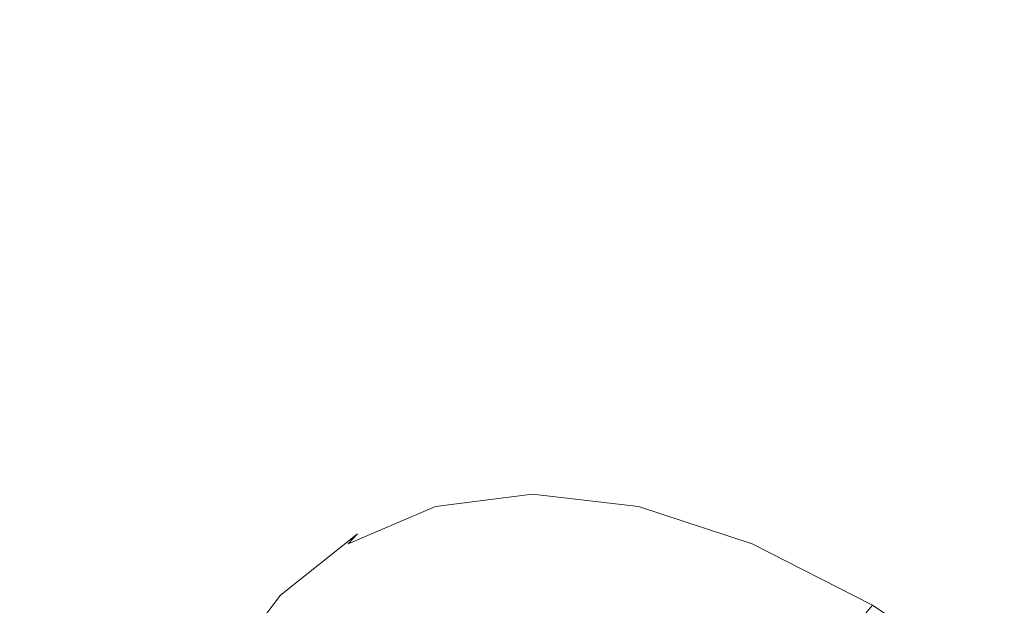
# Model space of a CAD drawing. Extents: x -2 to 1498, y -955 to 0.
# Drawn here: x 1291 to 1306, y -196 to -186 of the extents above; entities that cross this region are included whole.
import ezdxf

# ---------------------------------------------------------------- set-up
doc = ezdxf.new("R2010")
doc.units = 0
doc.header["$LTSCALE"] = 500
doc.header["$MEASUREMENT"] = 0
doc.layers.add('RIMA_CERAMIKA', color=7, linetype='Continuous')
doc.layers.add('RIMA_CHROM', color=7, linetype='Continuous')

msp = doc.modelspace()

# ---------------------------------------------------------------- linework, layer by layer
at = {"layer": 'RIMA_CERAMIKA', "lineweight": 0, "invisible_edges": 15}
for points in [[(1308.149, -164.937, 329.485), (1300.47, -150.076, 329.485), (1266.811, -175.032, 255.387), (1274.062, -188.361, 255.387)], [(1308.149, -164.937, 329.485), (1274.062, -188.361, 255.387), (1281.68, -202.762, 255.387), (1316.212, -180.96, 329.485)], [(1324.37, -197.747, 329.486), (1316.212, -180.96, 329.485), (1281.68, -202.762, 255.387), (1289.39, -217.886, 255.387)]]:
    msp.add_3dface(points, dxfattribs=at)
at = {"layer": 'RIMA_CHROM', "lineweight": 0}
for points, invisible_edges in [([(1314.253, -187.185, 339.627), (1312.736, -187.38, 336.201), (1300.183, -192.593, 340.616), (1301.7, -192.397, 344.042)], 15), ([(1301.7, -192.397, 344.042), (1303.357, -192.593, 347.419), (1315.91, -187.38, 343.004), (1314.253, -187.185, 339.627)], 15), ([(1300.183, -192.593, 340.616), (1312.736, -187.38, 336.201), (1311.372, -187.961, 332.76), (1298.819, -193.174, 337.173)], 15), ([(1315.91, -187.38, 343.004), (1303.357, -192.593, 347.419), (1305.136, -193.174, 350.715), (1317.689, -187.961, 346.3)], 15), ([(1310.173, -188.919, 329.335), (1297.62, -194.132, 333.749), (1298.819, -193.174, 337.173), (1311.372, -187.961, 332.76)], 15), ([(1317.689, -187.961, 346.3), (1305.136, -193.174, 350.715), (1307.02, -194.132, 353.899), (1319.572, -188.919, 349.484)], 15), ([(1296.598, -195.461, 330.375), (1297.62, -194.132, 333.749), (1310.173, -188.919, 329.335), (1309.151, -190.248, 325.961)], 15), ([(1309.151, -190.248, 325.961), (1308.319, -191.938, 322.671), (1295.766, -197.151, 327.084), (1296.598, -195.461, 330.375)], 15), ([(1295.128, -199.183, 323.908), (1295.766, -197.151, 327.084), (1308.319, -191.938, 322.671), (1307.682, -193.969, 319.495)], 15), ([(1301.7, -192.397, 344.042), (1300.183, -192.593, 340.616), (1299.618, -192.838, 340.815), (1301.135, -192.643, 344.241)], 15), ([(1302.791, -192.838, 347.617), (1303.357, -192.593, 347.419), (1301.7, -192.397, 344.042), (1301.135, -192.643, 344.241)], 15), ([(1299.618, -192.838, 340.815), (1300.183, -192.593, 340.616), (1298.819, -193.174, 337.173), (1298.254, -193.419, 337.374)], 15), ([(1300.657, -192.859, 344.409), (1301.135, -192.643, 344.241), (1299.618, -192.838, 340.815), (1299.14, -193.054, 340.985)], 15), ([(1301.135, -192.643, 344.241), (1300.657, -192.859, 344.409), (1302.312, -193.054, 347.784), (1302.791, -192.838, 347.617)], 15), ([(1305.136, -193.174, 350.715), (1303.357, -192.593, 347.419), (1302.791, -192.838, 347.617), (1304.569, -193.419, 350.913)], 15), ([(1297.777, -193.635, 337.545), (1299.14, -193.054, 340.985), (1299.618, -192.838, 340.815), (1298.254, -193.419, 337.374)], 15), ([(1299.14, -193.054, 340.985), (1298.741, -193.247, 341.127), (1300.256, -193.051, 344.55), (1300.657, -192.859, 344.409)], 15), ([(1300.657, -192.859, 344.409), (1300.256, -193.051, 344.55), (1301.911, -193.247, 347.923), (1302.312, -193.054, 347.784)], 15), ([(1302.791, -192.838, 347.617), (1302.312, -193.054, 347.784), (1304.09, -193.635, 351.078), (1304.569, -193.419, 350.913)], 15), ([(1297.378, -193.827, 337.689), (1298.741, -193.247, 341.127), (1299.14, -193.054, 340.985), (1297.777, -193.635, 337.545)], 15), ([(1299.924, -193.226, 344.667), (1300.256, -193.051, 344.55), (1298.741, -193.247, 341.127), (1298.41, -193.421, 341.247)], 15), ([(1300.256, -193.051, 344.55), (1299.924, -193.226, 344.667), (1301.577, -193.421, 348.037), (1301.911, -193.247, 347.923)], 15), ([(1303.688, -193.827, 351.215), (1304.09, -193.635, 351.078), (1302.312, -193.054, 347.784), (1301.911, -193.247, 347.923)], 15), ([(1298.41, -193.421, 341.247), (1298.741, -193.247, 341.127), (1297.378, -193.827, 337.689), (1297.048, -194.001, 337.812)], 15), ([(1298.819, -193.174, 337.173), (1297.62, -194.132, 333.749), (1297.055, -194.377, 333.95), (1298.254, -193.419, 337.374)], 15), ([(1299.649, -193.389, 344.763), (1299.924, -193.226, 344.667), (1298.41, -193.421, 341.247), (1298.137, -193.584, 341.347)], 15), ([(1299.924, -193.226, 344.667), (1299.649, -193.389, 344.763), (1301.301, -193.584, 348.13), (1301.577, -193.421, 348.037)], 15), ([(1303.353, -194.001, 351.327), (1303.688, -193.827, 351.215), (1301.911, -193.247, 347.923), (1301.577, -193.421, 348.037)], 15), ([(1306.453, -194.377, 354.096), (1307.02, -194.132, 353.899), (1305.136, -193.174, 350.715), (1304.569, -193.419, 350.913)], 15), ([(1298.254, -193.419, 337.374), (1297.055, -194.377, 333.95), (1296.578, -194.593, 334.122), (1297.777, -193.635, 337.545)], 15), ([(1298.137, -193.584, 341.347), (1298.41, -193.421, 341.247), (1297.048, -194.001, 337.812), (1296.776, -194.163, 337.915)], 15), ([(1299.422, -193.546, 344.843), (1299.649, -193.389, 344.763), (1298.137, -193.584, 341.347), (1297.911, -193.74, 341.432)], 15), ([(1299.649, -193.389, 344.763), (1299.422, -193.546, 344.843), (1301.071, -193.74, 348.206), (1301.301, -193.584, 348.13)], 15), ([(1303.075, -194.163, 351.417), (1303.353, -194.001, 351.327), (1301.577, -193.421, 348.037), (1301.301, -193.584, 348.13)], 15), ([(1304.09, -193.635, 351.078), (1305.973, -194.593, 354.261), (1306.453, -194.377, 354.096), (1304.569, -193.419, 350.913)], 15), ([(1297.911, -193.74, 341.432), (1297.729, -193.895, 341.503), (1299.237, -193.7, 344.908), (1299.422, -193.546, 344.843)], 15), ([(1299.237, -193.7, 344.908), (1300.884, -193.895, 348.265), (1301.071, -193.74, 348.206), (1299.422, -193.546, 344.843)], 15), ([(1296.578, -194.593, 334.122), (1296.181, -194.784, 334.268), (1297.378, -193.827, 337.689), (1297.777, -193.635, 337.545)], 15), ([(1296.776, -194.163, 337.915), (1296.553, -194.318, 338.005), (1297.911, -193.74, 341.432), (1298.137, -193.584, 341.347)], 15), ([(1299.237, -193.7, 344.908), (1297.729, -193.895, 341.503), (1297.586, -194.05, 341.561), (1299.09, -193.857, 344.96)], 15), ([(1299.237, -193.7, 344.908), (1299.09, -193.857, 344.96), (1300.734, -194.05, 348.309), (1300.884, -193.895, 348.265)], 13), ([(1302.843, -194.318, 351.487), (1303.075, -194.163, 351.417), (1301.301, -193.584, 348.13), (1301.071, -193.74, 348.206)], 15), ([(1303.688, -193.827, 351.215), (1305.57, -194.784, 354.396), (1305.973, -194.593, 354.261), (1304.09, -193.635, 351.078)], 15), ([(1297.378, -193.827, 337.689), (1296.181, -194.784, 334.268), (1295.851, -194.957, 334.393), (1297.048, -194.001, 337.812)], 15), ([(1296.374, -194.472, 338.081), (1297.729, -193.895, 341.503), (1297.911, -193.74, 341.432), (1296.553, -194.318, 338.005)], 15), ([(1299.09, -193.857, 344.96), (1297.586, -194.05, 341.561), (1297.476, -194.211, 341.61), (1298.977, -194.018, 345)], 14), ([(1299.09, -193.857, 344.96), (1298.977, -194.018, 345), (1300.616, -194.211, 348.341), (1300.734, -194.05, 348.309)], 15), ([(1302.652, -194.472, 351.541), (1302.843, -194.318, 351.487), (1301.071, -193.74, 348.206), (1300.884, -193.895, 348.265)], 15), ([(1305.233, -194.957, 354.505), (1305.57, -194.784, 354.396), (1303.688, -193.827, 351.215), (1303.353, -194.001, 351.327)], 15), ([(1295.128, -199.183, 323.908), (1307.682, -193.969, 319.495), (1307.245, -196.321, 316.464), (1294.692, -201.534, 320.876)], 15), ([(1297.048, -194.001, 337.812), (1295.851, -194.957, 334.393), (1295.581, -195.118, 334.501), (1296.776, -194.163, 337.915)], 15), ([(1296.232, -194.626, 338.147), (1297.586, -194.05, 341.561), (1297.729, -193.895, 341.503), (1296.374, -194.472, 338.081)], 15), ([(1298.891, -194.188, 345.03), (1298.977, -194.018, 345), (1297.476, -194.211, 341.61), (1297.395, -194.381, 341.65)], 15), ([(1298.891, -194.188, 345.03), (1300.525, -194.381, 348.361), (1300.616, -194.211, 348.341), (1298.977, -194.018, 345)], 15), ([(1302.652, -194.472, 351.541), (1300.884, -193.895, 348.265), (1300.734, -194.05, 348.309), (1302.498, -194.626, 351.579)], 11), ([(1304.953, -195.118, 354.591), (1305.233, -194.957, 354.505), (1303.353, -194.001, 351.327), (1303.075, -194.163, 351.417)], 15), ([(1296.776, -194.163, 337.915), (1295.581, -195.118, 334.501), (1295.359, -195.273, 334.595), (1296.553, -194.318, 338.005)], 15), ([(1297.055, -194.377, 333.95), (1297.62, -194.132, 333.749), (1296.598, -195.461, 330.375), (1296.033, -195.706, 330.577)], 15), ([(1297.476, -194.211, 341.61), (1297.586, -194.05, 341.561), (1296.232, -194.626, 338.147), (1296.126, -194.786, 338.204)], 13), ([(1298.829, -194.371, 345.052), (1298.891, -194.188, 345.03), (1297.395, -194.381, 341.65), (1297.338, -194.563, 341.683)], 15), ([(1298.891, -194.188, 345.03), (1298.829, -194.371, 345.052), (1300.458, -194.563, 348.372), (1300.525, -194.381, 348.361)], 15), ([(1302.498, -194.626, 351.579), (1300.734, -194.05, 348.309), (1300.616, -194.211, 348.341), (1302.376, -194.786, 351.603)], 15), ([(1303.075, -194.163, 351.417), (1302.843, -194.318, 351.487), (1304.718, -195.273, 354.658), (1304.953, -195.118, 354.591)], 15), ([(1295.359, -195.273, 334.595), (1295.182, -195.425, 334.677), (1296.374, -194.472, 338.081), (1296.553, -194.318, 338.005)], 15), ([(1296.049, -194.954, 338.254), (1297.395, -194.381, 341.65), (1297.476, -194.211, 341.61), (1296.126, -194.786, 338.204)], 15), ([(1302.28, -194.954, 351.613), (1302.376, -194.786, 351.603), (1300.616, -194.211, 348.341), (1300.525, -194.381, 348.361)], 15), ([(1302.652, -194.472, 351.541), (1304.524, -195.425, 354.706), (1304.718, -195.273, 354.658), (1302.843, -194.318, 351.487)], 15), ([(1296.374, -194.472, 338.081), (1295.182, -195.425, 334.677), (1295.043, -195.577, 334.75), (1296.232, -194.626, 338.147)], 6), ([(1295.557, -195.921, 330.75), (1296.578, -194.593, 334.122), (1297.055, -194.377, 333.95), (1296.033, -195.706, 330.577)], 15), ([(1295.996, -195.134, 338.299), (1297.338, -194.563, 341.683), (1297.395, -194.381, 341.65), (1296.049, -194.954, 338.254)], 15), ([(1298.785, -194.57, 345.067), (1298.829, -194.371, 345.052), (1297.338, -194.563, 341.683), (1297.3, -194.761, 341.712)], 15), ([(1298.829, -194.371, 345.052), (1298.785, -194.57, 345.067), (1300.407, -194.761, 348.374), (1300.458, -194.563, 348.372)], 15), ([(1300.525, -194.381, 348.361), (1300.458, -194.563, 348.372), (1302.207, -195.134, 351.612), (1302.28, -194.954, 351.613)], 15), ([(1302.498, -194.626, 351.579), (1304.367, -195.577, 354.737), (1304.524, -195.425, 354.706), (1302.652, -194.472, 351.541)], 15), ([(1306.453, -194.377, 354.096), (1305.973, -194.593, 354.261), (1307.942, -195.921, 357.299), (1308.423, -195.706, 357.136)], 15), ([(1296.126, -194.786, 338.204), (1296.232, -194.626, 338.147), (1295.043, -195.577, 334.75), (1294.939, -195.734, 334.815)], 15), ([(1295.16, -196.111, 330.898), (1296.181, -194.784, 334.268), (1296.578, -194.593, 334.122), (1295.557, -195.921, 330.75)], 15), ([(1295.964, -195.33, 338.341), (1297.3, -194.761, 341.712), (1297.338, -194.563, 341.683), (1295.996, -195.134, 338.299)], 15), ([(1298.755, -194.789, 345.078), (1298.785, -194.57, 345.067), (1297.3, -194.761, 341.712), (1297.277, -194.979, 341.738)], 15), ([(1298.785, -194.57, 345.067), (1298.755, -194.789, 345.078), (1300.37, -194.979, 348.369), (1300.407, -194.761, 348.374)], 15), ([(1302.207, -195.134, 351.612), (1300.458, -194.563, 348.372), (1300.407, -194.761, 348.374), (1302.15, -195.33, 351.602)], 15), ([(1302.376, -194.786, 351.603), (1304.24, -195.734, 354.753), (1304.367, -195.577, 354.737), (1302.498, -194.626, 351.579)], 11), ([(1307.538, -196.111, 357.433), (1307.942, -195.921, 357.299), (1305.973, -194.593, 354.261), (1305.57, -194.784, 354.396)], 15), ([(1294.832, -196.284, 331.026), (1295.851, -194.957, 334.393), (1296.181, -194.784, 334.268), (1295.16, -196.111, 330.898)], 15), ([(1294.939, -195.734, 334.815), (1294.866, -195.899, 334.875), (1296.049, -194.954, 338.254), (1296.126, -194.786, 338.204)], 15), ([(1295.947, -195.545, 338.383), (1297.277, -194.979, 341.738), (1297.3, -194.761, 341.712), (1295.964, -195.33, 338.341)], 15), ([(1297.277, -194.979, 341.738), (1297.263, -195.22, 341.763), (1298.734, -195.031, 345.085), (1298.755, -194.789, 345.078)], 15), ([(1298.734, -195.031, 345.085), (1300.341, -195.22, 348.36), (1300.37, -194.979, 348.369), (1298.755, -194.789, 345.078)], 15), ([(1302.15, -195.33, 351.602), (1300.407, -194.761, 348.374), (1300.37, -194.979, 348.369), (1302.104, -195.545, 351.582)], 15), ([(1302.28, -194.954, 351.613), (1304.139, -195.9, 354.754), (1304.24, -195.734, 354.753), (1302.376, -194.786, 351.603)], 15), ([(1307.2, -196.284, 357.539), (1307.538, -196.111, 357.433), (1305.57, -194.784, 354.396), (1305.233, -194.957, 354.505)], 15), ([(1295.581, -195.118, 334.501), (1295.851, -194.957, 334.393), (1294.832, -196.284, 331.026), (1294.563, -196.443, 331.137)], 15), ([(1296.049, -194.954, 338.254), (1294.866, -195.899, 334.875), (1294.817, -196.076, 334.932), (1295.996, -195.134, 338.299)], 15), ([(1295.947, -195.545, 338.383), (1295.94, -195.783, 338.425), (1297.263, -195.22, 341.763), (1297.277, -194.979, 341.738)], 15), ([(1297.263, -195.22, 341.763), (1297.26, -195.485, 341.786), (1298.722, -195.296, 345.089), (1298.734, -195.031, 345.085)], 15), ([(1298.734, -195.031, 345.085), (1298.722, -195.296, 345.089), (1300.319, -195.485, 348.345), (1300.341, -195.22, 348.36)], 15), ([(1300.37, -194.979, 348.369), (1300.341, -195.22, 348.36), (1302.066, -195.783, 351.556), (1302.104, -195.545, 351.582)], 15), ([(1302.28, -194.954, 351.613), (1302.207, -195.134, 351.612), (1304.058, -196.076, 354.743), (1304.139, -195.9, 354.754)], 15), ([(1306.917, -196.443, 357.622), (1307.2, -196.284, 357.539), (1305.233, -194.957, 354.505), (1304.953, -195.118, 354.591)], 15), ([(1294.563, -196.443, 331.137), (1294.342, -196.596, 331.235), (1295.359, -195.273, 334.595), (1295.581, -195.118, 334.501)], 15), ([(1295.996, -195.134, 338.299), (1294.817, -196.076, 334.932), (1294.789, -196.268, 334.988), (1295.964, -195.33, 338.341)], 15), ([(1295.945, -196.045, 338.468), (1297.26, -195.485, 341.786), (1297.263, -195.22, 341.763), (1295.94, -195.783, 338.425)], 15), ([(1300.341, -195.22, 348.36), (1300.319, -195.485, 348.345), (1302.034, -196.045, 351.523), (1302.066, -195.783, 351.556)], 15), ([(1303.994, -196.268, 354.72), (1304.058, -196.076, 354.743), (1302.207, -195.134, 351.612), (1302.15, -195.33, 351.602)], 15), ([(1304.953, -195.118, 354.591), (1304.718, -195.273, 354.658), (1306.68, -196.596, 357.685), (1306.917, -196.443, 357.622)], 15), ([(1294.166, -196.745, 331.323), (1295.182, -195.425, 334.677), (1295.359, -195.273, 334.595), (1294.342, -196.596, 331.235)], 15), ([(1295.964, -195.33, 338.341), (1294.789, -196.268, 334.988), (1294.778, -196.479, 335.044), (1295.947, -195.545, 338.383)], 15), ([(1298.722, -195.296, 345.089), (1297.26, -195.485, 341.786), (1297.266, -195.772, 341.809), (1298.719, -195.585, 345.09)], 15), ([(1298.722, -195.296, 345.089), (1298.719, -195.585, 345.09), (1300.306, -195.772, 348.325), (1300.319, -195.485, 348.345)], 15), ([(1303.94, -196.479, 354.686), (1303.994, -196.268, 354.72), (1302.15, -195.33, 351.602), (1302.104, -195.545, 351.582)], 15), ([(1306.68, -196.596, 357.685), (1304.718, -195.273, 354.658), (1304.524, -195.425, 354.706), (1306.483, -196.745, 357.728)], 15), ([(1294.166, -196.745, 331.323), (1294.03, -196.895, 331.403), (1295.043, -195.577, 334.75), (1295.182, -195.425, 334.677)], 7), ([(1295.947, -195.545, 338.383), (1294.778, -196.479, 335.044), (1294.777, -196.713, 335.104), (1295.94, -195.783, 338.425)], 15), ([(1296.598, -195.461, 330.375), (1295.766, -197.151, 327.084), (1295.201, -197.396, 327.287), (1296.033, -195.706, 330.577)], 15), ([(1297.266, -195.772, 341.809), (1297.26, -195.485, 341.786), (1295.945, -196.045, 338.468), (1295.959, -196.329, 338.511)], 15), ([(1302.034, -196.045, 351.523), (1300.319, -195.485, 348.345), (1300.306, -195.772, 348.325), (1302.01, -196.329, 351.482)], 15), ([(1302.066, -195.783, 351.556), (1303.893, -196.713, 354.644), (1303.94, -196.479, 354.686), (1302.104, -195.545, 351.582)], 15), ([(1306.483, -196.745, 357.728), (1304.524, -195.425, 354.706), (1304.367, -195.577, 354.737), (1306.321, -196.895, 357.753)], 3), ([(1294.03, -196.895, 331.403), (1293.928, -197.049, 331.477), (1294.939, -195.734, 334.815), (1295.043, -195.577, 334.75)], 15), ([(1306.321, -196.895, 357.753), (1304.367, -195.577, 354.737), (1304.24, -195.734, 354.753), (1306.19, -197.049, 357.761)], 13)]:
    msp.add_3dface(points, dxfattribs=dict(at, invisible_edges=invisible_edges))

doc.saveas('drawing.dxf')
